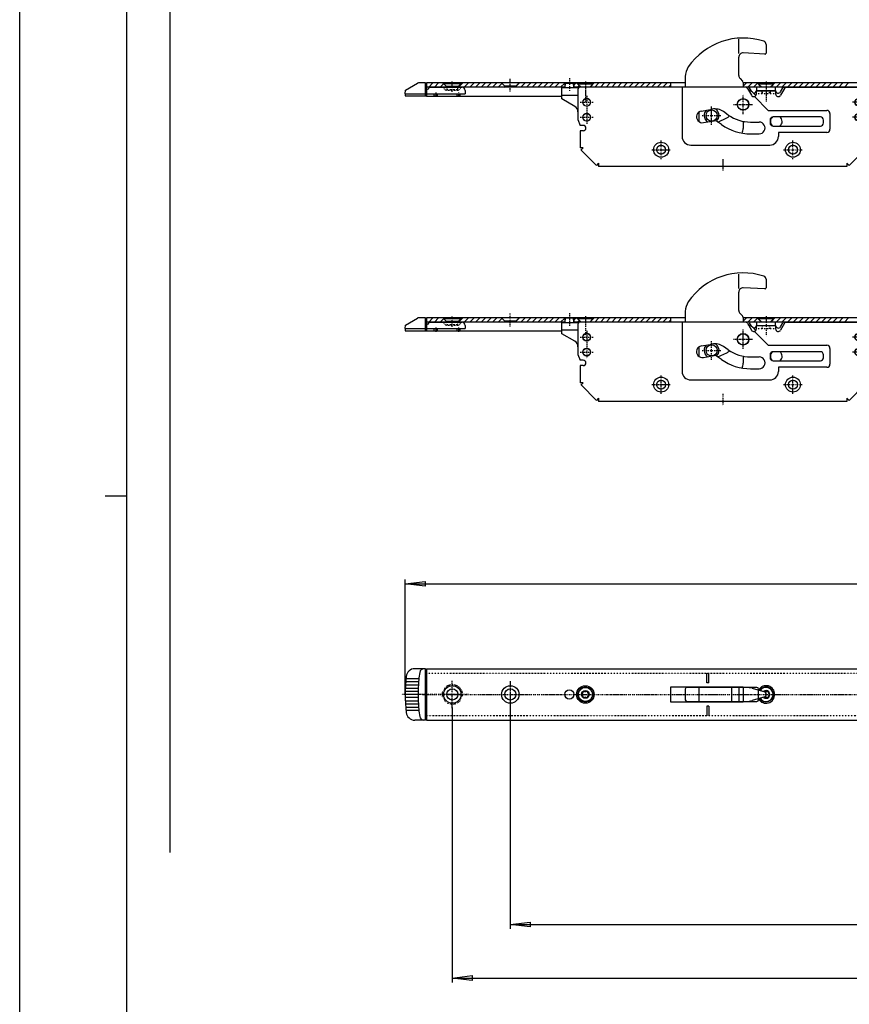
# Model space of a CAD drawing. Extents: x 0 to 2102, y 0 to 1485.
# Drawn here: x 0 to 388, y 505 to 965 of the extents above; entities that cross this region are included whole.
import ezdxf
from ezdxf.enums import TextEntityAlignment as Align

# ---------------------------------------------------------------- set-up
doc = ezdxf.new("R2010")
doc.units = 0
doc.header["$MEASUREMENT"] = 0
doc.linetypes.add('BORDER', pattern=[1.75, 0.5, -0.25, 0.5, -0.25, 0, -0.25])
doc.linetypes.add('DOT', pattern=[0.25, 0, -0.25])
for name, color, linetype in [('C', 7, 'CONTINUOUS'), ('DIMENSION', 7, 'CONTINUOUS'), ('HATCH', 7, 'CONTINUOUS'), ('SCHLOS', 7, 'CONTINUOUS')]:
    doc.layers.add(name, color=color, linetype=linetype)
doc.dimstyles.new('CAD400-DIM1', dxfattribs={"dimscale": 2.5, "dimtxt": 3.5, "dimasz": 3.7, "dimexe": 0.8, "dimexo": 0.01, "dimgap": 0.09, "dimtad": 1, "dimdec": 4, "dimdsep": 46, "dimtxsty": 'Standard', "dimcen": 0, "dimclrd": 3, "dimclre": 3, "dimclrt": 4, "dimadec": 0, "dimazin": 0, "dimtfac": 1, "dimtdec": 4, "dimtmove": 2, "dimatfit": 3, "dimfxl": 1, "dimtolj": 1, "dimtzin": 0, "dimarcsym": 0})

# ---------------------------------------------------------------- blocks, each defined once
blk = doc.blocks.new('*D98')
at = {"layer": 'DIMENSION', "color": 3, "linetype": 'ByBlock'}
for p, q in [((180.166895, 649.963865), (180.166895, 703.624617)), ((1970.166825, 703.624617), (1970.166825, 649.963872)), ((180.166895, 701.624617), (189.416898, 702.749617)), ((180.166895, 701.624617), (1970.166825, 701.624617)), ((189.416895, 700.499617), (180.166895, 701.624617)), ((189.416898, 702.749617), (189.416895, 700.499617)), ((1960.916823, 700.499617), (1960.916825, 702.749617)), ((1970.166825, 701.624617), (1960.916823, 700.499617)), ((1960.916825, 702.749617), (1970.166825, 701.624617))]:
    blk.add_line(p, q, dxfattribs=at)
at = {"layer": 'DIMENSION', "color": 9, "linetype": 'ByBlock'}
for p in [(180.166895, 649.938865), (1970.166825, 649.938873)]:
    blk.add_point(p, dxfattribs=at)
at = {"layer": 'DIMENSION', "color": 4, "width": 0.868421}
blk.add_text('1790', height=8.75, dxfattribs=at).set_placement((1063.13561, 705.999617), (1087.19811, 705.999617), align=Align.FIT)
blk = doc.blocks.new('*D107')
at = {"layer": 'DIMENSION', "color": 3, "linetype": 'ByBlock'}
for p, q in [((229.266755, 649.913852), (229.266755, 540.5)), ((1090.16685, 540.5), (1090.16685, 643.106385)), ((229.266755, 542.5), (238.516758, 543.625)), ((238.516758, 543.625), (238.516755, 541.375)), ((1080.916847, 541.375), (1080.91685, 543.625)), ((1080.91685, 543.625), (1090.16685, 542.5)), ((229.266755, 542.5), (1090.16685, 542.5)), ((238.516755, 541.375), (229.266755, 542.5)), ((1090.16685, 542.5), (1080.916847, 541.375))]:
    blk.add_line(p, q, dxfattribs=at)
at = {"layer": 'DIMENSION', "color": 9, "linetype": 'ByBlock'}
for p in [(229.266755, 649.938853), (1090.16685, 643.131385)]:
    blk.add_point(p, dxfattribs=at)
at = {"layer": 'DIMENSION', "color": 4, "width": 0.782609}
blk.add_text('860.9', height=8.75, dxfattribs=at).set_placement((646.591802, 547.3125), (672.841802, 547.3125), align=Align.FIT)
blk = doc.blocks.new('*D108')
at = {"layer": 'DIMENSION', "color": 3, "linetype": 'ByBlock'}
for p, q in [((202.166838, 643.594445), (202.166838, 515.5)), ((1090.16685, 515.5), (1090.16685, 643.106385)), ((202.166838, 517.5), (211.41684, 518.625)), ((202.166838, 517.5), (1090.16685, 517.5)), ((211.416838, 516.375), (202.166838, 517.5)), ((211.41684, 518.625), (211.416838, 516.375)), ((1080.916847, 516.375), (1080.91685, 518.625)), ((1090.16685, 517.5), (1080.916847, 516.375)), ((1080.91685, 518.625), (1090.16685, 517.5))]:
    blk.add_line(p, q, dxfattribs=at)
at = {"layer": 'DIMENSION', "color": 9, "linetype": 'ByBlock'}
for p in [(202.166838, 643.619445), (1090.16685, 643.131385)]:
    blk.add_point(p, dxfattribs=at)
at = {"layer": 'DIMENSION', "color": 4, "width": 0.642857}
blk.add_text('888', height=8.75, dxfattribs=at).set_placement((638.666845, 522.3125), (653.666845, 522.3125), align=Align.FIT)
blk = doc.blocks.new('B-4')
at = {"layer": 'HATCH', "color": 3, "linetype": 'Continuous'}
for p, q in [((190.16687, 825.469358), (190.48857, 825.791055)), ((191.140215, 823.79105), (193.14022, 825.791055)), ((193.791865, 823.79105), (195.791867, 825.791055)), ((196.443515, 823.79105), (198.055193, 825.402727)), ((199.095165, 823.79105), (199.381018, 824.076902)), ((205.06022, 823.79105), (207.060225, 825.791055)), ((207.71187, 823.79105), (209.711875, 825.791055)), ((210.36352, 823.79105), (212.363528, 825.791055)), ((213.015173, 823.79105), (215.015177, 825.791055)), ((215.666822, 823.79105), (217.666828, 825.791055)), ((218.318473, 823.79105), (220.318478, 825.791055)), ((220.970123, 823.79105), (222.970127, 825.791055)), ((223.621772, 823.79105), (225.39428, 825.563558)), ((226.273423, 823.79105), (226.66678, 824.184408)), ((231.866775, 824.076295), (233.58154, 825.79106)), ((234.23318, 823.79105), (236.23319, 825.79106)), ((236.88483, 823.79105), (238.884842, 825.79106)), ((239.53648, 823.79105), (241.536493, 825.79106)), ((242.188132, 823.79105), (244.188145, 825.791062)), ((244.839783, 823.79105), (246.839795, 825.791062)), ((247.491433, 823.79105), (249.491445, 825.791062)), ((250.143082, 823.79105), (252.143095, 825.791062)), ((252.794733, 823.79105), (254.716927, 825.713245)), ((259.01693, 824.709947), (260.098045, 825.791062)), ((260.749685, 823.79105), (261.508312, 824.54968)), ((268.704635, 823.79105), (270.704648, 825.791062)), ((271.356283, 823.791047), (273.356297, 825.791062)), ((274.007927, 823.791043), (276.007948, 825.791062)), ((276.659573, 823.791038), (278.659598, 825.791062)), ((279.31122, 823.791033), (281.311247, 825.791062)), ((281.962865, 823.791028), (283.962897, 825.791062)), ((284.61451, 823.791023), (286.61455, 825.791062)), ((287.266155, 823.791017), (289.2662, 825.791062)), ((289.9178, 823.791012), (291.91785, 825.791062)), ((292.569445, 823.791007), (294.5695, 825.791062)), ((295.221092, 823.791002), (297.22115, 825.791062)), ((297.872738, 823.790998), (299.8728, 825.791062)), ((300.524383, 823.790993), (302.524452, 825.791062)), ((303.176027, 823.790988), (304.166997, 824.781957)), ((338.167008, 824.310515), (339.647558, 825.791062)), ((340.299115, 823.79097), (342.299208, 825.791062)), ((342.950803, 823.791007), (344.808915, 825.64912)), ((345.60249, 823.791045), (346.13474, 824.323295)), ((351.266977, 824.152232), (352.905807, 825.79106)), ((353.557448, 823.79105), (355.557457, 825.79106)), ((356.209097, 823.79105), (358.209108, 825.79106)), ((358.860748, 823.791052), (360.860757, 825.79106)), ((361.5124, 823.791052), (363.512407, 825.79106)), ((364.16405, 823.791052), (366.164058, 825.79106)), ((366.8157, 823.791052), (368.81571, 825.79106)), ((369.46735, 823.791052), (371.46736, 825.79106)), ((372.119, 823.791052), (374.11901, 825.79106)), ((374.77065, 823.791052), (376.77066, 825.79106)), ((377.422303, 823.791052), (379.42231, 825.79106)), ((380.073953, 823.791052), (382.07396, 825.79106)), ((382.725602, 823.791052), (384.725613, 825.79106)), ((385.377252, 823.791052), (387.377262, 825.79106))]:
    blk.add_line(p, q, dxfattribs=at)
at = {"layer": 'SCHLOS', "color": 3, "linetype": 'BORDER'}
for p, q in [((229.266803, 821.791047), (229.266803, 827.791062)), ((202.166873, 821.648175), (202.166873, 826.44408))]:
    blk.add_line(p, q, dxfattribs=at)
at = {"layer": 'SCHLOS', "color": 4, "linetype": 'Continuous'}
for p, q in [((311.066917, 825.791065), (190.166863, 825.791065)), ((190.166865, 825.791062), (190.166865, 819.691047)), ((254.950423, 823.791055), (190.166865, 823.791052)), ((198.066875, 825.591063), (198.066875, 825.491062)), ((206.266875, 825.591063), (198.066875, 825.591063)), ((199.27398, 824.283958), (198.066875, 825.491062)), ((198.066875, 825.491062), (206.266875, 825.491062)), ((199.490753, 824.259532), (204.842995, 824.259532)), ((206.266875, 825.491062), (205.059767, 824.283958)), ((206.266875, 825.491062), (206.266875, 825.591063)), ((225.166775, 825.791062), (226.666775, 824.291062)), ((231.866775, 824.291062), (226.666775, 824.291062)), ((226.666775, 824.291062), (226.666775, 823.791052)), ((233.366775, 825.791062), (231.866775, 824.291062)), ((231.866775, 824.291062), (231.866775, 823.791052)), ((254.716927, 825.791065), (254.716927, 823.791052)), ((398.350422, 823.791055), (258.783437, 823.791057)), ((259.01693, 825.791065), (259.01693, 823.791052)), ((260.26693, 825.791065), (261.86693, 824.191065)), ((261.966903, 824.19107), (261.86693, 824.191065)), ((261.86693, 824.191065), (261.86693, 823.791057)), ((266.86693, 824.191065), (266.76696, 824.19107)), ((266.86693, 824.191065), (268.46693, 825.791065)), ((266.86693, 823.791057), (266.86693, 824.191065)), ((304.166997, 825.791065), (304.166997, 823.79099)), ((926.566735, 825.791047), (338.067007, 825.791065)), ((338.16701, 825.791065), (338.16701, 823.790945)), ((344.666977, 825.791062), (346.266977, 824.191063)), ((346.366967, 824.191068), (346.266977, 824.191063)), ((346.266977, 824.191063), (346.266977, 823.791055)), ((351.266977, 824.191063), (351.16699, 824.191068)), ((351.266977, 824.191063), (352.866978, 825.791062)), ((351.266977, 823.791055), (351.266977, 824.191063)), ((190.166863, 819.691047), (253.366932, 819.69105))]:
    blk.add_line(p, q, dxfattribs=at)
at = {"layer": 'SCHLOS', "color": 2, "linetype": 'DOT'}
for p, q in [((197.766883, 823.791052), (199.166873, 822.39105)), ((199.56687, 823.576838), (199.56687, 822.59105)), ((204.766873, 822.59105), (204.766875, 823.576838)), ((205.166877, 822.39105), (206.566865, 823.791052)), ((199.166873, 822.39105), (199.366875, 822.39105)), ((199.366875, 822.39105), (199.56687, 822.59105)), ((199.366875, 822.39105), (202.16687, 822.39105)), ((202.16687, 822.59105), (199.56687, 822.59105)), ((204.766873, 822.59105), (202.16687, 822.59105)), ((202.16687, 822.39105), (204.966875, 822.39105)), ((204.766873, 822.59105), (204.966875, 822.39105)), ((204.966875, 822.39105), (205.166877, 822.39105))]:
    blk.add_line(p, q, dxfattribs=at)
at = {"layer": 'SCHLOS', "color": 4, "linetype": 'Continuous'}
for centre, start, end in [((197.466878, 824.791056), 53.130455, 90.000324), ((198.566873, 823.576845), 12.368892, 45.00024), ((205.766875, 823.576842), 134.999692, 167.630972), ((206.866875, 824.791056), 89.999971, 126.869667)]:
    blk.add_arc(centre, 1, start, end, dxfattribs=at)
at = {"layer": 'SCHLOS', "color": 2, "linetype": 'DOT'}
for centre, start, end in [((198.566873, 823.576845), 359.999577, 12.368892), ((205.766875, 823.576842), 167.630972, 180.000271)]:
    blk.add_arc(centre, 1, start, end, dxfattribs=at)
blk = doc.blocks.new('B-6')
at = {"layer": 'HATCH', "color": 3, "linetype": 'Continuous'}
for p, q in [((190.166873, 935.14197), (190.488573, 935.46367)), ((191.140218, 933.463665), (193.140225, 935.46367)), ((193.79187, 933.463665), (195.791875, 935.46367)), ((196.44352, 933.463665), (198.055195, 935.075343)), ((199.09517, 933.463665), (199.381023, 933.749518)), ((205.06022, 933.463665), (207.060227, 935.46367)), ((207.711872, 933.463665), (209.711878, 935.46367)), ((210.363522, 933.463665), (212.363528, 935.46367)), ((213.015173, 933.463665), (215.015177, 935.46367)), ((215.666822, 933.463665), (217.666828, 935.46367)), ((218.318473, 933.463663), (220.318478, 935.46367)), ((220.970123, 933.463663), (222.970127, 935.46367)), ((223.621772, 933.463663), (225.39428, 935.236172)), ((226.273423, 933.463665), (226.666783, 933.857025)), ((231.866778, 933.748907), (233.581543, 935.463675)), ((234.233185, 933.463665), (236.233193, 935.463675)), ((236.884835, 933.463665), (238.884845, 935.463675)), ((239.536485, 933.463665), (241.536495, 935.463678)), ((242.188135, 933.463665), (244.188148, 935.463678)), ((244.839785, 933.463665), (246.839798, 935.463678)), ((247.491435, 933.463665), (249.49145, 935.463678)), ((250.143085, 933.463665), (252.1431, 935.463678)), ((252.794735, 933.463665), (254.71693, 935.385858)), ((259.016932, 934.38256), (260.09805, 935.463678)), ((260.749687, 933.463665), (261.508317, 934.222295)), ((268.70464, 933.463665), (270.70465, 935.463678)), ((271.356285, 933.46366), (273.3563, 935.463678)), ((274.007932, 933.463657), (276.007952, 935.463678)), ((276.659578, 933.463652), (278.659603, 935.463678)), ((279.311222, 933.463647), (281.311253, 935.463678)), ((281.96287, 933.463642), (283.962902, 935.463678)), ((284.614515, 933.463638), (286.614553, 935.463678)), ((287.26616, 933.463633), (289.266205, 935.463678)), ((289.917807, 933.46363), (291.917855, 935.463678)), ((292.569453, 933.463625), (294.569505, 935.463678)), ((295.221097, 933.46362), (297.221155, 935.463678)), ((297.872743, 933.463615), (299.872805, 935.463678)), ((300.524387, 933.46361), (302.524455, 935.463678)), ((303.176033, 933.463605), (304.167, 934.45457)), ((338.167012, 933.98313), (339.64756, 935.463678)), ((340.29912, 933.463588), (342.29921, 935.463675)), ((342.950805, 933.463623), (344.80892, 935.321735)), ((345.602492, 933.463657), (346.134745, 933.99591)), ((351.26698, 933.824845), (352.90581, 935.463675)), ((353.557453, 933.463668), (355.55746, 935.463675)), ((356.209102, 933.463668), (358.209113, 935.463675)), ((358.860752, 933.463668), (360.860763, 935.463675)), ((361.512403, 933.463668), (363.512412, 935.463675)), ((364.164053, 933.463668), (366.164062, 935.463675)), ((366.815705, 933.463668), (368.815713, 935.463675)), ((369.467355, 933.463668), (371.467362, 935.463675)), ((372.119005, 933.463668), (374.119012, 935.463675)), ((374.770655, 933.463668), (376.770663, 935.463675)), ((377.422305, 933.463668), (379.422312, 935.463675)), ((380.073958, 933.463668), (382.073962, 935.463675)), ((382.725608, 933.463668), (384.725615, 935.463675)), ((385.377257, 933.463668), (387.377265, 935.463675))]:
    blk.add_line(p, q, dxfattribs=at)
at = {"layer": 'SCHLOS', "color": 4, "linetype": 'Continuous'}
for p, q in [((311.06692, 935.46368), (190.166865, 935.46368)), ((190.166867, 935.463678), (190.166867, 929.363663)), ((254.950425, 933.46367), (190.166867, 933.463668)), ((198.066868, 935.263677), (198.066868, 935.163677)), ((206.266867, 935.263677), (198.066868, 935.263677)), ((199.273973, 933.956572), (198.066868, 935.163677)), ((198.066868, 935.163677), (206.266867, 935.163677)), ((199.490745, 933.932148), (204.842987, 933.932148)), ((206.266867, 935.163677), (205.05976, 933.956572)), ((206.266867, 935.163677), (206.266867, 935.263677)), ((225.166777, 935.463678), (226.666777, 933.963678)), ((231.866778, 933.963678), (226.666777, 933.963678)), ((226.666777, 933.963678), (226.666777, 933.463668)), ((233.366778, 935.463678), (231.866778, 933.963678)), ((231.866778, 933.963678), (231.866778, 933.463668)), ((254.71693, 935.46368), (254.71693, 933.463668)), ((398.350425, 933.46367), (258.78344, 933.463673)), ((259.016932, 935.46368), (259.016932, 933.463668)), ((260.266932, 935.46368), (261.866933, 933.86368)), ((261.966905, 933.863685), (261.866933, 933.86368)), ((261.866933, 933.86368), (261.866933, 933.463673)), ((266.866933, 933.86368), (266.766962, 933.863685)), ((266.866933, 933.86368), (268.466932, 935.46368)), ((266.866933, 933.463673), (266.866933, 933.86368)), ((304.167, 935.46368), (304.167, 933.463605)), ((926.566738, 935.463663), (338.06701, 935.46368)), ((338.167012, 935.46368), (338.167012, 933.46356)), ((344.66698, 935.463678), (346.26698, 933.863677)), ((346.36697, 933.863682), (346.26698, 933.863677)), ((346.26698, 933.863677), (346.26698, 933.46367)), ((351.26698, 933.863677), (351.166992, 933.863682)), ((351.26698, 933.863677), (352.86698, 935.463678)), ((351.26698, 933.46367), (351.26698, 933.863677)), ((190.166865, 929.363663), (253.366935, 929.363665))]:
    blk.add_line(p, q, dxfattribs=at)
at = {"layer": 'SCHLOS', "color": 2, "linetype": 'DOT'}
for p, q in [((197.766875, 933.463668), (199.166865, 932.063665)), ((205.16687, 932.063665), (206.566857, 933.463668)), ((199.166865, 932.063665), (199.366868, 932.063665)), ((199.366868, 932.063665), (199.566863, 932.263665)), ((199.366868, 932.063665), (202.166863, 932.063665)), ((199.566863, 933.249452), (199.566863, 932.263665)), ((202.166863, 932.263665), (199.566863, 932.263665)), ((204.766865, 932.263665), (202.166863, 932.263665)), ((202.166863, 932.063665), (204.966868, 932.063665)), ((204.766865, 932.263665), (204.766867, 933.249452)), ((204.766865, 932.263665), (204.966868, 932.063665)), ((204.966868, 932.063665), (205.16687, 932.063665))]:
    blk.add_line(p, q, dxfattribs=at)
at = {"layer": 'SCHLOS', "color": 3, "linetype": 'BORDER'}
for p, q in [((202.166865, 931.32079), (202.166865, 936.116695)), ((229.266805, 931.463663), (229.266805, 937.463678))]:
    blk.add_line(p, q, dxfattribs=at)
at = {"layer": 'SCHLOS', "color": 4, "linetype": 'Continuous'}
for centre, start, end in [((197.466871, 934.463671), 53.130455, 90.000324), ((198.566866, 933.24946), 12.368892, 45.00024), ((205.766868, 933.249457), 134.999692, 167.630972), ((206.866867, 934.463671), 89.999971, 126.869667)]:
    blk.add_arc(centre, 1, start, end, dxfattribs=at)
at = {"layer": 'SCHLOS', "color": 2, "linetype": 'DOT'}
for centre, start, end in [((198.566866, 933.24946), 359.999577, 12.368892), ((205.766868, 933.249457), 167.630972, 180.000271)]:
    blk.add_arc(centre, 1, start, end, dxfattribs=at)
blk = doc.blocks.new('B-13')
at = {"layer": 'C', "color": 4, "linetype": 'Continuous'}
for p, q in [((344.467015, 653.188863), (311.866938, 653.188863)), ((317.366938, 653.188863), (317.366938, 646.68886)), ((332.61702, 653.188863), (332.61702, 646.68886)), ((336.067015, 653.188863), (336.067015, 646.68886)), ((338.06694, 653.188863), (338.06694, 646.68886)), ((311.066937, 652.388862), (311.066937, 647.48886)), ((342.271383, 652.80148), (348.18761, 651.105028)), ((348.18761, 648.772695), (342.271383, 647.076243)), ((345.267015, 651.92326), (345.267015, 652.388862)), ((345.267015, 647.954462), (345.267015, 651.92326)), ((348.7671, 649.541703), (348.7671, 650.33602)), ((348.7671, 649.541703), (348.7671, 649.541703)), ((311.866938, 646.68886), (344.467015, 646.68886)), ((345.267015, 647.48886), (345.267015, 647.954462))]:
    blk.add_line(p, q, dxfattribs=at)
for centre, radius, start, end in [((311.866938, 652.388861), 0.8, 90.000007, 179.999894), ((339.515008, 643.188861), 10, 74, 89.99999), ((344.467015, 652.388861), 0.8, 0.000106, 89.999971), ((347.9671, 650.336018), 0.8, 0.00016, 73.999972), ((347.9671, 649.541704), 0.8, 286.000038, 359.999873), ((311.866938, 647.488861), 0.8, 180.000073, 269.999993), ((339.515008, 656.688861), 10, 270.00001, 286.000001), ((344.467015, 647.488861), 0.8, 270.000029, 359.999927)]:
    blk.add_arc(centre, radius, start, end, dxfattribs=at)
blk = doc.blocks.new('B-20')
at = {"layer": 'C', "color": 4, "linetype": 'Continuous'}
for p, q in [((189.666857, 661.938842), (184.619002, 661.938842)), ((189.666857, 637.938865), (189.666857, 661.938845)), ((190.166857, 660.938842), (189.666857, 660.938842)), ((190.16686, 660.938842), (190.16686, 638.938863)), ((180.226882, 652.938837), (186.232108, 652.938837)), ((180.30198, 654.43884), (186.313755, 654.43884)), ((180.407242, 655.93884), (186.428225, 655.93884)), ((180.5428, 657.43884), (186.57568, 657.43884)), ((186.166857, 649.938853), (180.166857, 649.938853)), ((180.18186, 651.438837), (186.183167, 651.438837)), ((186.183167, 648.43886), (180.18186, 648.43886)), ((180.226882, 646.93886), (186.232108, 646.93886)), ((186.313755, 645.43886), (180.30198, 645.43886)), ((180.407242, 643.93886), (186.428225, 643.93886)), ((186.57568, 642.43886), (180.5428, 642.43886)), ((189.666857, 637.938863), (184.619002, 637.938865)), ((190.166857, 638.938863), (189.666857, 638.938863))]:
    blk.add_line(p, q, dxfattribs=at)
at = {"layer": 'C', "color": 3, "linetype": 'BORDER'}
for p, q in [((202.166838, 643.619445), (202.166838, 656.452577)), ((209.72801, 649.938853), (178.52656, 649.938853))]:
    blk.add_line(p, q, dxfattribs=at)
at = {"layer": 'C', "color": 4, "linetype": 'Continuous'}
for centre, radius, start, end in [((255.16686, 649.938854), 75, 173.530406, 186.469593), ((184.619004, 657.938856), 4, 90.000021, 173.530587), ((255.16686, 649.938854), 69, 171.416328, 188.583674), ((188.917332, 659.938856), 2, 90.000051, 171.416698), ((184.619003, 641.938856), 4, 186.469483, 269.999987), ((188.917331, 639.938856), 2, 188.583492, 269.999967)]:
    blk.add_arc(centre, radius, start, end, dxfattribs=at)
blk = doc.blocks.new('V-13')
at = {"layer": 'C', "color": 4, "linetype": 'Continuous'}
for p, q in [((260.866945, 935.46364), (267.86693, 935.46364)), ((260.866945, 934.96364), (260.866945, 935.46364)), ((267.86693, 934.96364), (260.866945, 934.96364)), ((262.366945, 933.46364), (260.866945, 934.96364)), ((266.36693, 933.46364), (262.366945, 933.46364)), ((267.86693, 934.96364), (266.36693, 933.46364)), ((267.86693, 935.46364), (267.86693, 934.96364))]:
    blk.add_line(p, q, dxfattribs=at)
at = {"layer": 'C', "color": 3, "linetype": 'BORDER'}
blk.add_line((264.366935, 936.202148), (264.366935, 926.845113), dxfattribs=at)
blk = doc.blocks.new('V-18')
at = {"layer": 'C', "color": 4, "linetype": 'Continuous'}
for p, q in [((345.266993, 935.463655), (352.266977, 935.463655)), ((345.266993, 934.963655), (345.266993, 935.463655)), ((352.266977, 934.963655), (345.266993, 934.963655)), ((346.766993, 933.463655), (345.266993, 934.963655)), ((350.766977, 933.463655), (346.766993, 933.463655)), ((352.266977, 934.963655), (350.766977, 933.463655)), ((352.266977, 935.463655), (352.266977, 934.963655))]:
    blk.add_line(p, q, dxfattribs=at)
at = {"layer": 'C', "color": 3, "linetype": 'BORDER'}
blk.add_line((348.766982, 936.202162), (348.766982, 926.845127), dxfattribs=at)
blk = doc.blocks.new('B-28')
at = {"layer": 'C', "color": 4, "linetype": 'Continuous'}
for p, q in [((180.312032, 932.122588), (185.866895, 935.329687)), ((189.666895, 935.463663), (186.366895, 935.463663)), ((189.666895, 929.463692), (189.666895, 935.463663)), ((189.666895, 934.763663), (190.166895, 934.763663)), ((190.166895, 929.46369), (190.166895, 934.763663)), ((191.166895, 933.463665), (206.666875, 933.463665)), ((191.166895, 933.463665), (191.166895, 933.063665)), ((180.166895, 930.463695), (180.312032, 932.122588)), ((180.166895, 930.463695), (180.166895, 929.463692)), ((180.166895, 929.463692), (190.166895, 929.46369)), ((190.166895, 930.463695), (208.166875, 930.463695)), ((190.666895, 932.563665), (190.666895, 932.563665)), ((193.716895, 929.463692), (193.716895, 930.463695)), ((193.716895, 929.463692), (195.216882, 929.463692)), ((195.216882, 929.463692), (195.216882, 930.463695)), ((204.416875, 929.463692), (204.416875, 930.463695)), ((204.416875, 929.463692), (205.916875, 929.463692)), ((205.916875, 929.463692), (205.916875, 930.463695)), ((208.166875, 931.963665), (208.166873, 930.463695))]:
    blk.add_line(p, q, dxfattribs=at)
at = {"layer": 'C', "color": 3, "linetype": 'Continuous'}
blk.add_line((180.166895, 930.463695), (190.166895, 930.463695), dxfattribs=at)
at = {"layer": 'C', "color": 3, "linetype": 'BORDER'}
for p, q in [((194.466882, 930.963695), (194.466882, 928.963692)), ((205.166875, 928.963692), (205.166875, 930.963695))]:
    blk.add_line(p, q, dxfattribs=at)
at = {"layer": 'C', "color": 4, "linetype": 'Continuous'}
for centre, radius, start, end in [((186.366885, 934.463678), 1, 89.999449, 119.999985), ((206.666886, 931.963682), 1.5, 359.999348, 90.000402), ((190.666885, 933.063681), 0.5, 180.001845, 270.001149), ((190.666885, 933.063681), 0.5, 270.001149, 359.998155)]:
    blk.add_arc(centre, radius, start, end, dxfattribs=at)
blk = doc.blocks.new('DECKE-2')
at = {"layer": 'C', "color": 3, "linetype": 'Continuous'}
blk.add_line((336.067012, 949.195407), (336.067012, 955.933138), dxfattribs=at)
at = {"layer": 'C', "color": 4, "linetype": 'Continuous'}
for p, q in [((348.767097, 953.492413), (348.767097, 949.463723)), ((336.067012, 940.202768), (336.067012, 947.494855)), ((348.24093, 948.964407), (338.171685, 949.492115)), ((311.066935, 938.425325), (311.066933, 933.463597)), ((336.067012, 938.906202), (336.067012, 940.202768)), ((253.36694, 928.025795), (253.36694, 933.36366)), ((253.36694, 933.363658), (261.431028, 933.363658)), ((254.86694, 933.363658), (254.87043, 933.46366)), ((254.946935, 933.363658), (254.950288, 933.459668)), ((254.950288, 933.459668), (255.01398, 935.283627)), ((258.719972, 935.28133), (255.01398, 935.283627)), ((258.719972, 935.28133), (258.783583, 933.459668)), ((258.783583, 933.459668), (258.786938, 933.363652)), ((258.863435, 933.46366), (258.866927, 933.363658)), ((340.418965, 933.463557), (261.866972, 933.46366)), ((309.567105, 933.463557), (309.567105, 910.46361)), ((336.652798, 937.49199), (337.774117, 936.37067)), ((338.067012, 935.663563), (338.067012, 934.03341)), ((353.26704, 933.463557), (344.267047, 933.463557)), ((344.267047, 933.463557), (344.267047, 931.963557)), ((353.26704, 931.963557), (353.26704, 933.463557)), ((357.115117, 933.463557), (395.266898, 933.46357)), ((403.766935, 933.363568), (395.702828, 933.36355)), ((398.350287, 933.459682), (398.346932, 933.36358)), ((398.413895, 935.281255), (398.350287, 933.459682)), ((398.413895, 935.281255), (402.119885, 935.283553)), ((402.183578, 933.459682), (402.119885, 935.283553)), ((402.186933, 933.363583), (402.183578, 933.459682)), ((403.766935, 933.363538), (403.766935, 932.813583)), ((260.866967, 929.663667), (253.36694, 929.663667)), ((260.866967, 932.463663), (260.866967, 918.41118)), ((340.07256, 932.96356), (341.934505, 929.738607)), ((340.851977, 933.213567), (341.756995, 931.64602)), ((349.823708, 922.663655), (343.33308, 929.15422)), ((344.267035, 931.863568), (353.26704, 931.863568)), ((344.267035, 930.363597), (344.267035, 931.863568)), ((344.267047, 931.963557), (353.26704, 931.963557)), ((353.26704, 931.863568), (353.26704, 930.363597)), ((355.599565, 931.33855), (356.682107, 933.213567)), ((357.461527, 932.963607), (355.599565, 929.73859)), ((396.2669, 932.463573), (396.266887, 918.41109)), ((396.2669, 929.66356), (403.766935, 929.66356)), ((403.766935, 930.313605), (403.766935, 928.025702)), ((259.366927, 924.56175), (253.36694, 928.025792)), ((397.766935, 924.561655), (403.766935, 928.025702)), ((317.366925, 921.263622), (317.366925, 917.77242)), ((318.589392, 922.371835), (323.607777, 923.256715)), ((331.099105, 920.514095), (328.838298, 922.097117)), ((349.823708, 922.663655), (377.166895, 922.663632)), ((374.16689, 919.663632), (352.166887, 919.66365)), ((378.666895, 921.163632), (378.66689, 913.86363)), ((260.866967, 918.41118), (261.866972, 915.663715)), ((263.366927, 915.663715), (261.866972, 915.663715)), ((319.54447, 916.9554), (324.562845, 917.84028)), ((327.944485, 916.008762), (325.683673, 917.59179)), ((326.241117, 917.201473), (330.451765, 919.16496)), ((338.06694, 916.483782), (338.06694, 914.263753)), ((341.566868, 917.213623), (345.566868, 917.213623)), ((350.666887, 918.163645), (350.666887, 916.863647)), ((352.166887, 915.363642), (374.16689, 915.363642)), ((375.66689, 916.863642), (375.66689, 918.163632)), ((393.76694, 915.663625), (395.26691, 915.663625)), ((396.266887, 918.41109), (395.266885, 915.663617)), ((263.366927, 913.163712), (261.866938, 913.163712)), ((261.866972, 913.163712), (261.866972, 905.163617)), ((341.566868, 911.71362), (345.566863, 911.71362)), ((354.566892, 912.363647), (354.566892, 910.46361)), ((377.166882, 912.36363), (354.566892, 912.363647)), ((393.766945, 913.163622), (395.26694, 913.163622)), ((395.266898, 913.163622), (395.26691, 905.163522)), ((313.567093, 906.463615), (350.566897, 906.463607)), ((263.366927, 905.163622), (261.866927, 905.163617)), ((263.366927, 905.163622), (262.30628, 904.102962)), ((262.316888, 904.113583), (269.516863, 896.91357)), ((394.816975, 904.113493), (387.616975, 896.91348)), ((393.76694, 905.163522), (395.26694, 905.163522)), ((393.76694, 905.163522), (394.827595, 904.102872)), ((270.56689, 897.963618), (269.506242, 896.90295)), ((270.56689, 897.963618), (270.566903, 896.463623)), ((386.56694, 897.963528), (386.56694, 896.463528)), ((386.56694, 897.963528), (387.62759, 896.90286)), ((386.56694, 896.463528), (270.566903, 896.463623))]:
    blk.add_line(p, q, dxfattribs=at)
at = {"layer": 'C', "color": 3, "linetype": 'BORDER'}
for p, q in [((256.866935, 937.678382), (256.866935, 931.727427)), ((400.266932, 937.678292), (400.266932, 931.727337)), ((264.966895, 929.463663), (264.966895, 916.463718)), ((338.066868, 920.96361), (338.066868, 929.96356)), ((392.166938, 929.463573), (392.166938, 916.463623)), ((261.966932, 926.463663), (267.966895, 926.463663)), ((323.343973, 915.888618), (323.343973, 924.638605)), ((333.566868, 925.463557), (342.566868, 925.463557)), ((395.16695, 926.463573), (389.16695, 926.463573)), ((318.968998, 920.263608), (327.718977, 920.263608)), ((261.966932, 919.463713), (267.966895, 919.463713)), ((395.16695, 919.463623), (389.16695, 919.463623)), ((299.766898, 899.915057), (299.766898, 908.665062)), ((361.366897, 899.91507), (361.366897, 908.665062)), ((295.391912, 904.290053), (304.141895, 904.290053)), ((356.991895, 904.290072), (365.741893, 904.290072)), ((328.566913, 899.963623), (328.566913, 894.46362))]:
    blk.add_line(p, q, dxfattribs=at)
at = {"layer": 'C', "color": 3, "linetype": 'DOT'}
for p, q in [((353.26704, 930.363597), (344.267035, 930.363597)), ((346.767047, 931.84585), (346.767038, 930.363597)), ((347.092038, 930.363597), (347.092045, 931.863568)), ((350.44203, 930.363597), (350.442038, 931.863568)), ((350.767045, 931.84585), (350.767038, 930.363597))]:
    blk.add_line(p, q, dxfattribs=at)
at = {"layer": 'C', "color": 4, "linetype": 'Continuous'}
for centre, radius in [((264.966891, 926.463667), 1.85), ((264.966891, 926.463667), 1.75), ((338.066937, 925.463562), 2.7), ((338.066937, 925.463561), 2.6), ((392.167006, 926.463573), 1.85), ((392.167006, 926.463573), 1.75), ((264.966891, 919.463667), 1.85), ((264.966891, 919.463667), 1.75), ((323.343995, 920.263563), 2.6), ((392.167006, 919.463573), 1.85), ((392.167006, 919.463573), 1.75), ((299.766915, 904.290004), 3.5), ((299.766915, 904.290004), 2.1), ((361.366963, 904.290019), 3.5), ((361.366963, 904.290019), 2.1)]:
    blk.add_circle(centre, radius, dxfattribs=at)
for centre, radius, start, end in [((338.066937, 925.46356), 31.000158, 71.82815, 145.698263), ((347.267098, 953.492408), 1.5, 0.000166, 71.828186), ((338.067012, 947.494852), 2, 86.99998, 179.999915), ((348.267097, 949.463719), 0.5, 267.000128, 0.000359), ((319.066938, 938.425323), 8, 145.698254, 179.999983), ((338.067012, 938.906201), 2, 179.999952, 224.999928), ((261.866927, 932.463665), 1, 89.997385, 180.000171), ((337.067012, 935.66356), 1, 0.000122, 45.000162), ((339.567012, 934.033408), 1.5, 179.999905, 202.322854), ((339.206609, 932.463578), 1, 30.001249, 90.003679), ((340.419033, 932.963571), 0.5, 30.003533, 90.007816), ((357.115197, 932.963569), 0.5, 90.009097, 150.004576), ((358.327622, 932.463611), 1, 90.003829, 150.002124), ((395.26697, 932.463572), 1, 0.00034, 90.004129), ((338.067014, 925.463695), 7.2, 34.762449, 70.354121), ((343.017113, 930.363611), 1.25, 209.998367, 359.999403), ((343.017116, 931.963561), 1.25, 268.93107, 359.999824), ((354.517111, 930.363611), 1.25, 180.000597, 329.997414), ((354.517117, 931.963561), 1.25, 180.000176, 329.997637), ((257.866887, 921.963623), 3, 0.00095, 59.999813), ((399.26701, 921.963529), 3, 120.000759, 179.999214), ((319.066936, 919.663576), 2.75, 100.000085, 280.000199), ((319.366938, 921.263562), 2, 161.323073, 179.998264), ((323.343995, 920.263563), 3.5, 133.993705, 230.640227), ((324.823322, 916.363019), 7, 55.00056, 99.999999), ((323.343995, 920.263563), 3.5, 51.787286, 62.264446), ((323.343995, 920.263563), 3.5, 310.985953, 51.787286), ((328.867018, 922.563561), 3.75, 294.999357, 319.120852), ((341.566936, 935.463576), 18.25, 234.999763, 269.999784), ((352.166956, 918.163601), 1.5, 90.002627, 179.998304), ((353.54399, 917.463592), 2.75, 128.032898, 227.171159), ((353.54399, 917.463592), 2.75, 310.498617, 53.122141), ((374.166957, 918.163586), 1.5, 0.00179, 90.002559), ((377.166958, 921.163584), 1.5, 0.001865, 90.002406), ((263.366881, 914.413666), 1.25, 270.002151, 89.997849), ((320.366938, 917.772375), 3, 179.999144, 185.367575), ((323.343995, 920.263563), 3.5, 230.640227, 237.930236), ((324.823325, 916.363023), 1.5, 55.00139, 99.999976), ((341.566936, 935.463576), 23.750001, 234.999912, 269.999834), ((340.067014, 916.483717), 2, 149.450198, 179.998121), ((345.566937, 914.463575), 2.75, 269.998562, 90.001438), ((352.166956, 916.863601), 1.5, 179.998208, 269.997377), ((374.166957, 916.863586), 1.5, 269.997445, 0.002173), ((393.767016, 914.413573), 1.25, 90.003477, 269.996752), ((313.567116, 910.463568), 4, 179.999393, 269.999659), ((333.067014, 914.263698), 5, 333.788342, 0.000621), ((350.566964, 910.46356), 4, 269.999042, 0.000713), ((377.166956, 913.863584), 1.5, 269.997195, 0.001776)]:
    blk.add_arc(centre, radius, start, end, dxfattribs=at)
blk = doc.blocks.new('V-23')
at = {"layer": 'C', "color": 4, "linetype": 'Continuous'}
for p, q in [((260.866942, 825.791025), (267.866927, 825.791025)), ((260.866942, 825.291025), (260.866942, 825.791025)), ((267.866927, 825.291025), (260.866942, 825.291025)), ((262.366942, 823.791025), (260.866942, 825.291025)), ((266.366927, 823.791025), (262.366942, 823.791025)), ((267.866927, 825.291025), (266.366927, 823.791025)), ((267.866927, 825.791025), (267.866927, 825.291025))]:
    blk.add_line(p, q, dxfattribs=at)
at = {"layer": 'C', "color": 3, "linetype": 'BORDER'}
blk.add_line((264.366933, 826.529532), (264.366933, 817.172497), dxfattribs=at)
blk = doc.blocks.new('V-24')
at = {"layer": 'C', "color": 4, "linetype": 'Continuous'}
for p, q in [((345.26699, 825.79104), (352.266975, 825.79104)), ((345.26699, 825.29104), (345.26699, 825.79104)), ((352.266975, 825.29104), (345.26699, 825.29104)), ((346.76699, 823.79104), (345.26699, 825.29104)), ((350.766975, 823.79104), (346.76699, 823.79104)), ((352.266975, 825.29104), (350.766975, 823.79104)), ((352.266975, 825.79104), (352.266975, 825.29104))]:
    blk.add_line(p, q, dxfattribs=at)
at = {"layer": 'C', "color": 3, "linetype": 'BORDER'}
blk.add_line((348.76698, 826.529548), (348.76698, 817.172513), dxfattribs=at)
blk = doc.blocks.new('B-32')
at = {"layer": 'C', "color": 4, "linetype": 'Continuous'}
for p, q in [((180.31203, 822.449972), (185.866893, 825.657073)), ((189.666892, 825.791047), (186.366893, 825.791047)), ((189.666892, 819.791078), (189.666892, 825.791047)), ((189.666892, 825.091047), (190.166892, 825.091047)), ((190.166892, 819.791075), (190.166892, 825.091047)), ((191.166892, 823.79105), (206.666873, 823.79105)), ((191.166892, 823.79105), (191.166892, 823.39105)), ((180.166892, 820.79108), (180.31203, 822.449972)), ((180.166892, 820.79108), (180.166892, 819.791078)), ((180.166892, 819.791078), (190.166892, 819.791075)), ((190.166892, 820.79108), (208.166873, 820.79108)), ((190.666892, 822.89105), (190.666892, 822.89105)), ((193.716893, 819.791078), (193.716893, 820.79108)), ((193.716893, 819.791078), (195.21688, 819.791078)), ((195.21688, 819.791078), (195.21688, 820.79108)), ((204.416873, 819.791078), (204.416873, 820.79108)), ((204.416873, 819.791078), (205.916873, 819.791078)), ((205.916873, 819.791078), (205.916873, 820.79108)), ((208.166873, 822.29105), (208.16687, 820.79108))]:
    blk.add_line(p, q, dxfattribs=at)
at = {"layer": 'C', "color": 3, "linetype": 'Continuous'}
blk.add_line((180.166892, 820.79108), (190.166892, 820.79108), dxfattribs=at)
at = {"layer": 'C', "color": 3, "linetype": 'BORDER'}
for p, q in [((194.46688, 821.29108), (194.46688, 819.291078)), ((205.166873, 819.291078), (205.166873, 821.29108))]:
    blk.add_line(p, q, dxfattribs=at)
at = {"layer": 'C', "color": 4, "linetype": 'Continuous'}
for centre, radius, start, end in [((186.366883, 824.791063), 1, 89.999449, 119.999985), ((190.666882, 823.391066), 0.5, 180.001845, 270.001149), ((190.666882, 823.391066), 0.5, 270.001149, 359.998155), ((206.666883, 822.291067), 1.5, 359.999348, 90.000402)]:
    blk.add_arc(centre, radius, start, end, dxfattribs=at)
blk = doc.blocks.new('DECKE-3')
at = {"layer": 'C', "color": 3, "linetype": 'Continuous'}
blk.add_line((336.06701, 839.522793), (336.06701, 846.260522), dxfattribs=at)
at = {"layer": 'C', "color": 4, "linetype": 'Continuous'}
for p, q in [((348.767095, 843.819798), (348.767095, 839.791107)), ((336.06701, 830.530152), (336.06701, 837.82224)), ((348.240927, 839.291793), (338.171682, 839.8195)), ((311.066933, 828.75271), (311.06693, 823.790983)), ((336.06701, 829.233587), (336.06701, 830.530152)), ((336.652795, 827.819375), (337.774115, 826.698055)), ((253.366938, 818.35318), (253.366938, 823.691045)), ((253.366938, 823.691042), (261.431025, 823.691042)), ((254.866938, 823.691042), (254.870428, 823.791045)), ((254.946933, 823.691042), (254.950285, 823.787052)), ((254.950285, 823.787052), (255.013978, 825.611013)), ((258.71997, 825.608715), (255.013978, 825.611013)), ((258.71997, 825.608715), (258.78358, 823.787052)), ((258.78358, 823.787052), (258.786935, 823.691037)), ((258.863432, 823.791045), (258.866925, 823.691042)), ((340.418963, 823.790943), (261.86697, 823.791045)), ((309.567102, 823.790943), (309.567102, 800.790995)), ((338.06701, 825.990947), (338.06701, 824.360795)), ((340.072558, 823.290945), (341.934503, 820.065992)), ((340.851975, 823.540953), (341.756993, 821.973405)), ((353.267038, 823.790943), (344.267045, 823.790943)), ((344.267045, 823.790943), (344.267045, 822.290943)), ((353.267038, 822.290943), (353.267038, 823.790943)), ((355.599562, 821.665935), (356.682105, 823.540953)), ((357.461525, 823.290993), (355.599562, 820.065975)), ((357.115115, 823.790943), (395.266895, 823.790955)), ((403.766932, 823.690952), (395.702825, 823.690935)), ((398.350285, 823.787068), (398.34693, 823.690965)), ((398.413892, 825.60864), (398.350285, 823.787068)), ((398.413892, 825.60864), (402.119883, 825.610937)), ((402.183575, 823.787068), (402.119883, 825.610937)), ((402.18693, 823.690968), (402.183575, 823.787068)), ((403.766932, 823.690923), (403.766932, 823.140967)), ((260.866965, 819.991053), (253.366938, 819.991053)), ((260.866965, 822.791047), (260.866965, 808.738565)), ((349.823705, 812.99104), (343.333078, 819.481605)), ((344.267033, 822.190952), (353.267038, 822.190952)), ((344.267033, 820.690983), (344.267033, 822.190952)), ((344.267045, 822.290943), (353.267038, 822.290943)), ((353.267038, 822.190952), (353.267038, 820.690983)), ((396.266898, 822.790957), (396.266885, 808.738475)), ((396.266898, 819.990945), (403.766932, 819.990945)), ((403.766932, 820.64099), (403.766932, 818.353088)), ((259.366925, 814.889135), (253.366938, 818.353178)), ((397.766932, 814.88904), (403.766932, 818.353088)), ((317.366922, 811.591008), (317.366922, 808.099805)), ((318.58939, 812.69922), (323.607775, 813.5841)), ((326.241115, 807.528857), (330.451762, 809.492345)), ((331.099103, 810.84148), (328.838295, 812.424503)), ((349.823705, 812.99104), (377.166893, 812.991017)), ((374.166887, 809.991017), (352.166885, 809.991035)), ((378.666893, 811.491017), (378.666887, 804.191015)), ((260.866965, 808.738565), (261.86697, 805.9911)), ((263.366925, 805.9911), (261.86697, 805.9911)), ((319.544467, 807.282785), (324.562842, 808.167665)), ((327.944482, 806.336148), (325.68367, 807.919175)), ((338.066937, 806.811168), (338.066937, 804.591137)), ((341.566865, 807.541007), (345.566865, 807.541007)), ((350.666885, 808.49103), (350.666885, 807.191033)), ((352.166885, 805.691028), (374.166887, 805.691028)), ((375.666887, 807.191028), (375.666887, 808.491017)), ((393.766937, 805.99101), (395.266908, 805.99101)), ((396.266885, 808.738475), (395.266883, 805.991003)), ((263.366925, 803.491098), (261.866935, 803.491098)), ((261.86697, 803.491098), (261.86697, 795.491003)), ((341.566865, 802.041005), (345.56686, 802.041005)), ((354.56689, 802.691033), (354.56689, 800.790995)), ((377.16688, 802.691015), (354.56689, 802.691033)), ((393.766943, 803.491008), (395.266937, 803.491008)), ((395.266895, 803.491008), (395.266908, 795.490908)), ((263.366925, 795.491008), (261.866925, 795.491003)), ((263.366925, 795.491008), (262.306278, 794.430348)), ((313.56709, 796.791), (350.566895, 796.790993)), ((393.766937, 795.490908), (395.266937, 795.490908)), ((393.766937, 795.490908), (394.827592, 794.430258)), ((262.316885, 794.440968), (269.51686, 787.240955)), ((394.816973, 794.440878), (387.616972, 787.240865)), ((270.566888, 788.291002), (269.50624, 787.230335)), ((270.566888, 788.291002), (270.5669, 786.791007)), ((386.566937, 786.790912), (270.5669, 786.791007)), ((386.566937, 788.290912), (386.566937, 786.790912)), ((386.566937, 788.290912), (387.627588, 787.230245))]:
    blk.add_line(p, q, dxfattribs=at)
at = {"layer": 'C', "color": 3, "linetype": 'BORDER'}
for p, q in [((256.866933, 828.005768), (256.866933, 822.054813)), ((400.26693, 828.005678), (400.26693, 822.054723)), ((264.966892, 819.791047), (264.966892, 806.791102)), ((338.066865, 811.290995), (338.066865, 820.290945)), ((392.166935, 819.790957), (392.166935, 806.791007)), ((261.96693, 816.791047), (267.966892, 816.791047)), ((323.34397, 806.216002), (323.34397, 814.96599)), ((333.566865, 815.790943), (342.566865, 815.790943)), ((395.166947, 816.790957), (389.166947, 816.790957)), ((261.96693, 809.791097), (267.966892, 809.791097)), ((318.968995, 810.590992), (327.718975, 810.590992)), ((395.166947, 809.791007), (389.166947, 809.791007)), ((299.766895, 790.242443), (299.766895, 798.992448)), ((361.366895, 790.242455), (361.366895, 798.992448)), ((295.39191, 794.617438), (304.141892, 794.617438)), ((356.991893, 794.617458), (365.74189, 794.617458)), ((328.56691, 790.291007), (328.56691, 784.791005))]:
    blk.add_line(p, q, dxfattribs=at)
at = {"layer": 'C', "color": 3, "linetype": 'DOT'}
for p, q in [((353.267038, 820.690983), (344.267033, 820.690983)), ((346.767045, 822.173235), (346.767035, 820.690983)), ((347.092035, 820.690983), (347.092042, 822.190952)), ((350.442027, 820.690983), (350.442035, 822.190952)), ((350.767043, 822.173235), (350.767035, 820.690983))]:
    blk.add_line(p, q, dxfattribs=at)
at = {"layer": 'C', "color": 4, "linetype": 'Continuous'}
for centre, radius in [((264.966888, 816.791052), 1.85), ((264.966888, 816.791052), 1.75), ((338.066934, 815.790947), 2.7), ((392.167003, 816.790958), 1.85), ((392.167003, 816.790958), 1.75), ((338.066935, 815.790946), 2.6), ((264.966888, 809.791052), 1.85), ((264.966888, 809.791052), 1.75), ((323.343992, 810.590948), 2.6), ((392.167003, 809.790958), 1.85), ((392.167003, 809.790958), 1.75), ((299.766912, 794.617389), 3.5), ((299.766912, 794.617389), 2.1), ((361.36696, 794.617404), 3.5), ((361.36696, 794.617404), 2.1)]:
    blk.add_circle(centre, radius, dxfattribs=at)
for centre, radius, start, end in [((338.066934, 815.790945), 31.000158, 71.82815, 145.698263), ((347.267095, 843.819793), 1.5, 0.000166, 71.828186), ((338.06701, 837.822237), 2, 86.99998, 179.999915), ((348.267094, 839.791104), 0.5, 267.000128, 0.000359), ((319.066935, 828.752708), 8, 145.698254, 179.999983), ((338.067009, 829.233586), 2, 179.999952, 224.999928), ((261.866924, 822.79105), 1, 89.997385, 180.000171), ((337.067009, 825.990945), 1, 0.000122, 45.000162), ((339.567009, 824.360793), 1.5, 179.999905, 202.322854), ((339.206607, 822.790963), 1, 30.001249, 90.003679), ((340.419031, 823.290956), 0.5, 30.003533, 90.007816), ((357.115194, 823.290954), 0.5, 90.009097, 150.004576), ((358.327619, 822.790996), 1, 90.003829, 150.002124), ((395.266967, 822.790957), 1, 0.00034, 90.004129), ((338.067011, 815.79108), 7.2, 34.762449, 70.354121), ((343.017111, 820.690996), 1.25, 209.998367, 359.999403), ((343.017114, 822.290946), 1.25, 268.93107, 359.999824), ((354.517108, 820.690996), 1.25, 180.000597, 329.997414), ((354.517114, 822.290946), 1.25, 180.000176, 329.997637), ((257.866884, 812.291008), 3, 0.00095, 59.999813), ((399.267007, 812.290914), 3, 120.000759, 179.999214), ((319.066933, 809.990961), 2.75, 100.000085, 280.000199), ((319.366936, 811.590947), 2, 161.323073, 179.998264), ((323.343992, 810.590948), 3.5, 133.993705, 230.640227), ((324.82332, 806.690404), 7, 55.00056, 99.999999), ((323.343992, 810.590948), 3.5, 51.787286, 62.264446), ((323.343992, 810.590948), 3.5, 310.985953, 51.787286), ((328.867015, 812.890946), 3.75, 294.999357, 319.120852), ((341.566934, 825.790961), 18.25, 234.999763, 269.999784), ((352.166954, 808.490986), 1.5, 90.002627, 179.998304), ((353.543987, 807.790977), 2.75, 128.032898, 227.171159), ((353.543987, 807.790977), 2.75, 310.498617, 53.122141), ((374.166955, 808.490971), 1.5, 0.00179, 90.002559), ((377.166955, 811.490969), 1.5, 0.001865, 90.002406), ((263.366878, 804.741051), 1.25, 270.002151, 89.997849), ((320.366936, 808.09976), 3, 179.999144, 185.367575), ((323.343992, 810.590948), 3.5, 230.640227, 237.930236), ((324.823322, 806.690408), 1.5, 55.00139, 99.999976), ((341.566934, 825.790961), 23.750001, 234.999912, 269.999834), ((340.067011, 806.811102), 2, 149.450198, 179.998121), ((345.566934, 804.79096), 2.75, 269.998562, 90.001438), ((352.166954, 807.190986), 1.5, 179.998208, 269.997377), ((374.166954, 807.190971), 1.5, 269.997445, 0.002173), ((393.767013, 804.740958), 1.25, 90.003477, 269.996752), ((313.567114, 800.790953), 4, 179.999393, 269.999659), ((333.067011, 804.591083), 5, 333.788342, 0.000621), ((350.566962, 800.790945), 4, 269.999042, 0.000713), ((377.166953, 804.190969), 1.5, 269.997195, 0.001776)]:
    blk.add_arc(centre, radius, start, end, dxfattribs=at)
blk = doc.blocks.new('B-44')
at = {"layer": 'SCHLOS', "color": 7, "linetype": 'Continuous'}
blk.add_line((70.166888, 1183.060555), (70.166888, 576.084713), dxfattribs=at)
blk = doc.blocks.new('B-46')
at = {"layer": 'SCHLOS', "color": 4, "linetype": 'Continuous'}
for p, q in [((190.166838, 661.938868), (190.166838, 637.938885)), ((190.166838, 661.938868), (1960.166837, 661.938868)), ((321.067012, 655.338795), (321.067012, 659.938845)), ((322.067012, 655.338795), (322.06702, 659.938845)), ((338.167025, 653.338803), (304.167012, 653.338803)), ((304.167012, 653.338803), (304.167012, 646.538887)), ((322.067012, 655.338795), (321.067012, 655.338795)), ((338.167025, 653.188863), (338.167025, 653.338803)), ((304.167012, 646.538887), (338.167025, 646.538887)), ((321.067012, 644.538887), (321.067012, 639.93888)), ((322.067012, 644.538887), (321.067012, 644.538887)), ((322.067012, 644.538887), (322.06702, 639.93888)), ((338.167025, 646.538887), (338.167025, 646.68886)), ((190.166838, 637.938885), (1960.166837, 637.938885))]:
    blk.add_line(p, q, dxfattribs=at)
at = {"layer": 'SCHLOS', "color": 3, "linetype": 'DOT'}
for p, q in [((190.166838, 659.938868), (1960.166837, 659.938868)), ((1960.166837, 639.938885), (190.166838, 639.938885))]:
    blk.add_line(p, q, dxfattribs=at)
at = {"layer": 'SCHLOS', "color": 3, "linetype": 'BORDER'}
for p, q in [((229.266755, 656.21247), (229.266755, 644.212032)), ((188.166838, 649.93886), (1114.468912, 649.938865))]:
    blk.add_line(p, q, dxfattribs=at)
at = {"layer": 'SCHLOS', "color": 2, "linetype": 'DOT'}
blk.add_circle((202.16684, 649.93886), 4.65, dxfattribs=at)
at = {"layer": 'SCHLOS', "color": 4, "linetype": 'Continuous'}
for centre, radius in [((202.16684, 649.93886), 4.1), ((229.266755, 649.938855), 4.1), ((264.366948, 649.938861), 4.100002), ((202.16684, 649.93886), 2.6), ((229.266755, 649.938852), 2.6), ((256.866943, 649.938861), 2.150001)]:
    blk.add_circle(centre, radius, dxfattribs=at)
blk.add_arc((348.766994, 649.938861), 4.100002, 211.38968, 148.610316, dxfattribs=at)
blk = doc.blocks.new('RAHMEN')
at = {"layer": 'C', "color": 3, "linetype": 'Continuous'}
for p, q in [((0.000025, 0), (0.000025, 1485)), ((50.000003, 742.5), (40.000025, 742.5))]:
    blk.add_line(p, q, dxfattribs=at)
at = {"layer": 'C', "color": 7, "linetype": 'Continuous'}
blk.add_line((50.000003, 12.5), (50.000028, 1472.5), dxfattribs=at)
blk = doc.blocks.new('B-55')
at = {"layer": 'C', "color": 4, "linetype": 'Continuous'}
for centre, radius, start, end in [((348.766993, 649.93886), 3.5, 211.941434, 148.05854), ((348.766993, 649.93886), 3.5, 179.788951, 180.209831), ((348.766993, 649.93886), 1.810887, 228.062189, 131.937712), ((346.265142, 651.383305), 1.555556, 353.711674, 1.8064), ((346.265142, 648.494416), 1.555556, 358.193664, 6.288379), ((347.903217, 651.434966), 0.083333, 58.193316, 181.805489), ((347.903217, 648.442755), 0.083333, 178.193339, 301.807304), ((348.766994, 652.827749), 1.555555, 238.193651, 301.806503), ((348.766994, 647.049972), 1.555555, 58.19353, 121.806316), ((349.63077, 651.434966), 0.083333, 358.194564, 121.803813), ((349.630771, 648.442755), 0.083333, 238.195567, 1.806608), ((351.268845, 651.383305), 1.555556, 178.193597, 241.80636), ((351.268845, 648.494416), 1.555556, 118.193568, 181.806339), ((350.494547, 649.93886), 0.083333, 298.194804, 61.806562)]:
    blk.add_arc(centre, radius, start, end, dxfattribs=at)
at = {"layer": 'C', "color": 3, "linetype": 'Continuous'}
blk.add_arc((348.766993, 649.93886), 3.3, 212.935811, 147.064161, dxfattribs=at)
blk = doc.blocks.new('B-56')
at = {"layer": 'C', "color": 4, "linetype": 'Continuous'}
for radius in [3.5, 1.810887]:
    blk.add_circle((264.366947, 649.93886), radius, dxfattribs=at)
at = {"layer": 'C', "color": 3, "linetype": 'Continuous'}
blk.add_circle((264.366947, 649.93886), 3.3, dxfattribs=at)
at = {"layer": 'C', "color": 4, "linetype": 'Continuous'}
for centre, radius, start, end in [((262.639394, 649.93886), 0.083333, 118.19263, 241.806003), ((261.865096, 648.494416), 1.555556, 358.193663, 61.806388), ((261.865096, 651.383305), 1.555556, 298.193684, 1.806401), ((263.503171, 651.434966), 0.083333, 58.193947, 181.805465), ((263.503171, 648.442755), 0.083333, 178.193363, 301.806673), ((264.366947, 652.827749), 1.555555, 238.193617, 301.806469), ((264.366947, 647.049972), 1.555555, 58.193564, 121.80635), ((265.230724, 648.442755), 0.083333, 238.194936, 1.806632), ((265.230724, 651.434966), 0.083333, 358.19454, 121.804444), ((266.868799, 651.383305), 1.555556, 178.193599, 241.806325), ((266.868799, 648.494416), 1.555556, 118.193603, 181.806337), ((266.094501, 649.93886), 0.083333, 298.19415, 61.807217)]:
    blk.add_arc(centre, radius, start, end, dxfattribs=at)

msp = doc.modelspace()

# ---------------------------------------------------------------- block references
at = {"layer": 'C'}
for name in ['RAHMEN', 'DECKE-2', 'B-28', 'V-13', 'V-18', 'DECKE-3', 'B-32', 'V-23', 'V-24', 'B-20', 'B-56', 'B-13', 'B-55']:
    msp.add_blockref(name, (0, 0), dxfattribs=at)
at = {"layer": 'SCHLOS'}
for name in ['B-44', 'B-6', 'B-4', 'B-46']:
    msp.add_blockref(name, (0, 0), dxfattribs=at)

# ---------------------------------------------------------------- dimensions: what is measured, and where the dimension line sits
at = {"layer": 'DIMENSION', "color": 3}
for base, p1, p2, picture, middle in [((180.166895, 701.624617), (180.166895, 649.938865), (1970.166825, 649.938873), '*D98', (1075.16686, 710.374617)), ((229.266755, 542.5), (229.266755, 649.938853), (1090.16685, 643.131385), '*D107', (659.716802, 551.6875)), ((202.166838, 517.5), (202.166838, 643.619445), (1090.16685, 643.131385), '*D108', (646.166845, 526.6875))]:
    dim = msp.add_linear_dim(base=base, p1=p1, p2=p2, dimstyle='CAD400-DIM1', dxfattribs=at)
    dim.commit()
    dim.dimension.update_dxf_attribs({"geometry": picture, "text_midpoint": middle, "dimtype": 128})

doc.saveas('drawing.dxf')
